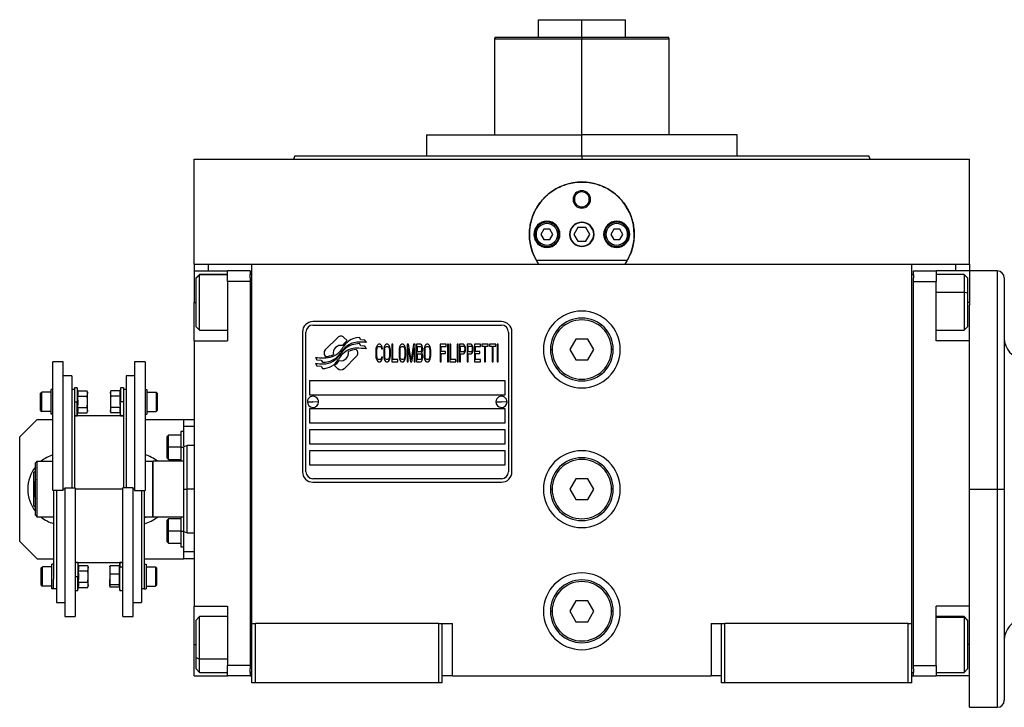
# Model space of a CAD drawing. Units: millimetres. Extents: x 189 to 2487, y 216 to 1674.
# Drawn here: x 789 to 1071, y 892 to 1089 of the extents above; entities that cross this region are included whole.
import ezdxf

# ---------------------------------------------------------------- set-up
doc = ezdxf.new("R2010")
doc.units = ezdxf.units.MM

msp = doc.modelspace()

# ---------------------------------------------------------------- linework, layer by layer
at = {"color": 7, "linetype": 'Continuous', "lineweight": 25}
for p, q in [((937.71, 1088.52), (937.71, 1083.52)), ((937.71, 1088.52), (950.21, 1088.52)), ((950.21, 1083.52), (950.21, 1088.52)), ((950.21, 1088.52), (962.71, 1088.52)), ((962.71, 1083.52), (962.71, 1088.52)), ((925.35, 1083.52), (925.21, 1083.01)), ((925.21, 1083.02), (925.21, 1055.52)), ((950.21, 1083.52), (950.21, 1083.02)), ((975.21, 1083.01), (975.08, 1083.52)), ((975.21, 1055.52), (975.21, 1083.02)), ((905.76, 1055.52), (905.76, 1049.52)), ((905.76, 1055.52), (950.21, 1055.52)), ((950.21, 1049.52), (950.21, 1055.52)), ((994.66, 1055.52), (950.21, 1055.52)), ((994.66, 1049.52), (994.66, 1055.52)), ((868.03, 1049.53), (867.66, 1048.52)), ((950.21, 1049.52), (950.21, 1048.52)), ((1032.76, 1048.52), (1032.39, 1049.53)), ((839.21, 1018.52), (839.21, 1048.52)), ((839.21, 1048.52), (1061.21, 1048.52)), ((867.66, 1048.53), (867.66, 1048.52)), ((1032.76, 1048.52), (1032.76, 1048.53)), ((1061.21, 1018.52), (1061.21, 1048.52)), ((947.71, 1037.02), (948.08, 1037.02)), ((952.71, 1037.02), (952.35, 1037.02)), ((937.11, 1027.02), (936.71, 1027.02)), ((939.35, 1028.52), (938.48, 1027.02)), ((938.48, 1027.02), (939.35, 1025.52)), ((941.08, 1028.52), (939.35, 1028.52)), ((941.95, 1027.02), (941.08, 1028.52)), ((941.08, 1025.52), (941.95, 1027.02)), ((943.31, 1027.02), (943.71, 1027.02)), ((949.06, 1029.02), (947.9, 1027.02)), ((947.9, 1027.02), (949.06, 1025.02)), ((951.37, 1029.02), (949.06, 1029.02)), ((952.52, 1027.02), (951.37, 1029.02)), ((951.37, 1025.02), (952.52, 1027.02)), ((957.11, 1027.02), (956.71, 1027.02)), ((959.35, 1028.52), (958.48, 1027.02)), ((958.48, 1027.02), (959.35, 1025.52)), ((961.08, 1028.52), (959.35, 1028.52)), ((961.95, 1027.02), (961.08, 1028.52)), ((961.08, 1025.52), (961.95, 1027.02)), ((963.31, 1027.02), (963.71, 1027.02)), ((939.35, 1025.52), (941.08, 1025.52)), ((949.06, 1025.02), (951.37, 1025.02)), ((959.35, 1025.52), (961.08, 1025.52)), ((839.21, 1018.52), (839.21, 1016.52)), ((839.21, 1018.52), (843.21, 1018.52)), ((843.21, 1018.52), (848.74, 1018.52)), ((848.78, 1018.52), (855.71, 1018.52)), ((855.71, 1018.52), (1044.71, 1018.52)), ((855.71, 915.52), (855.71, 1018.52)), ((963.2, 1019.52), (937.22, 1019.52)), ((1044.71, 1018.52), (1051.68, 1018.52)), ((1044.71, 915.52), (1044.71, 1018.52)), ((1051.68, 1018.52), (1057.21, 1018.52)), ((1057.21, 1018.52), (1061.21, 1018.52)), ((1061.21, 1018.52), (1061.21, 1016.52)), ((839.21, 1016.52), (848.71, 1016.52)), ((839.21, 1016.52), (839.21, 1007.52)), ((840.71, 1015.52), (839.71, 1014.52)), ((839.71, 1014.43), (840.71, 1015.42)), ((848.71, 1015.52), (840.71, 1015.52)), ((840.71, 1015.42), (840.71, 1015.52)), ((855.21, 1016.52), (848.71, 1016.52)), ((848.71, 1013.52), (848.71, 1016.52)), ((855.21, 1016.52), (855.21, 1015.52)), ((855.71, 1015.52), (855.21, 1015.52)), ((855.21, 1014.52), (855.21, 1015.52)), ((1044.71, 1015.52), (1045.21, 1015.52)), ((1045.21, 1016.52), (1051.71, 1016.52)), ((1045.21, 1015.52), (1045.21, 1016.52)), ((1045.21, 1015.52), (1045.21, 1014.52)), ((1051.71, 1016.52), (1051.71, 1013.52)), ((1061.21, 1016.52), (1051.71, 1016.52)), ((1059.71, 1015.52), (1051.71, 1015.52)), ((1060.71, 1014.52), (1059.71, 1015.52)), ((1069.21, 1016.52), (1061.21, 1016.52)), ((1061.21, 1016.52), (1061.21, 1007.52)), ((839.71, 1014.43), (839.71, 1014.52)), ((839.71, 1000.52), (839.71, 1014.43)), ((855.21, 1013.52), (848.71, 1013.52)), ((848.71, 1013.52), (848.71, 996.52)), ((855.21, 1014.52), (855.21, 1013.52)), ((855.21, 1013.52), (855.21, 903.52)), ((1045.21, 1013.52), (1045.21, 1014.52)), ((1045.21, 903.52), (1045.21, 1013.52)), ((1045.21, 1013.52), (1051.71, 1013.52)), ((1051.71, 996.52), (1051.71, 1013.52)), ((1060.71, 1014.52), (1060.71, 1010.12)), ((1071.21, 1014.52), (1071.21, 954.02)), ((1060.71, 1010.12), (1059.71, 1010.5)), ((1060.71, 1010.12), (1060.71, 1000.52)), ((839.21, 996.52), (839.21, 1007.52)), ((1061.21, 1007.52), (1061.21, 1006.76)), ((1061.21, 996.52), (1061.21, 1006.76)), ((927.21, 1002.02), (873.21, 1002.02)), ((839.71, 1000.52), (840.71, 999.52)), ((840.71, 999.52), (848.71, 999.52)), ((870.21, 999.02), (870.21, 959.02)), ((871.21, 959.02), (871.21, 999.02)), ((873.21, 1001.02), (927.21, 1001.02)), ((929.21, 999.02), (929.21, 959.02)), ((930.21, 959.02), (930.21, 999.02)), ((1051.71, 999.52), (1059.71, 999.52)), ((1059.71, 999.52), (1060.71, 1000.52)), ((839.21, 996.52), (848.71, 996.52)), ((839.21, 996.52), (839.21, 920.52)), ((880.33, 997.49), (876.73, 993.9)), ((883.03, 996.56), (882.09, 997.49)), ((886.91, 995.03), (886.49, 995.73)), ((886.91, 996.81), (886.51, 997.48)), ((888.11, 996.73), (886.91, 996.81)), ((888.52, 996.05), (888.11, 996.73)), ((891.98, 995.52), (891.74, 995.41)), ((892.41, 995.52), (891.98, 995.52)), ((892.65, 995.41), (892.41, 995.52)), ((894.23, 995.52), (893.99, 995.41)), ((894.62, 995.52), (894.23, 995.52)), ((894.85, 995.41), (894.62, 995.52)), ((896.05, 995.52), (895.77, 995.52)), ((895.77, 995.52), (895.77, 990.52)), ((896.05, 991.15), (896.05, 995.52)), ((898.64, 995.52), (898.4, 995.41)), ((899.02, 995.52), (898.64, 995.52)), ((899.26, 995.41), (899.02, 995.52)), ((900.17, 995.52), (900.17, 990.52)), ((900.6, 995.52), (900.17, 995.52)), ((901.32, 991.05), (900.6, 995.52)), ((902.04, 995.52), (901.32, 991.05)), ((902.47, 995.52), (902.04, 995.52)), ((902.47, 990.52), (902.47, 995.52)), ((904.01, 995.52), (902.86, 995.52)), ((902.86, 995.52), (902.86, 990.52)), ((904.25, 995.41), (904.01, 995.52)), ((905.78, 995.52), (905.54, 995.41)), ((906.16, 995.52), (905.78, 995.52)), ((906.4, 995.41), (906.16, 995.52)), ((909.61, 995.52), (909.61, 990.52)), ((911.34, 995.52), (909.61, 995.52)), ((911.34, 994.88), (911.34, 995.52)), ((911.72, 995.52), (911.72, 990.52)), ((912.01, 995.52), (911.72, 995.52)), ((912.01, 990.52), (912.01, 995.52)), ((912.68, 995.52), (912.39, 995.52)), ((912.39, 995.52), (912.39, 990.52)), ((912.68, 991.15), (912.68, 995.52)), ((914.79, 995.52), (914.5, 995.52)), ((914.5, 995.52), (914.5, 990.52)), ((914.79, 990.52), (914.79, 995.52)), ((916.32, 995.52), (915.17, 995.52)), ((915.17, 995.52), (915.17, 990.52)), ((916.56, 995.41), (916.32, 995.52)), ((918.48, 995.52), (917.33, 995.52)), ((917.33, 995.52), (917.33, 990.52)), ((918.72, 995.41), (918.48, 995.52)), ((921.21, 995.52), (919.48, 995.52)), ((919.48, 995.52), (919.48, 990.52)), ((921.21, 994.88), (921.21, 995.52)), ((921.59, 995.52), (921.59, 994.98)), ((923.41, 995.52), (921.59, 995.52)), ((923.41, 994.98), (923.41, 995.52)), ((925.62, 995.52), (923.8, 995.52)), ((923.8, 995.52), (923.8, 994.98)), ((925.62, 994.98), (925.62, 995.52)), ((926.29, 995.52), (926, 995.52)), ((926, 995.52), (926, 990.52)), ((926.29, 990.52), (926.29, 995.52)), ((948.48, 997.02), (946.75, 994.02)), ((951.95, 997.02), (948.48, 997.02)), ((953.68, 994.02), (951.95, 997.02)), ((1061.21, 996.52), (1051.71, 996.52)), ((1061.21, 977.3), (1061.21, 996.52)), ((885.69, 993.89), (885.58, 994.01)), ((888.11, 994.94), (886.91, 995.03)), ((888.52, 994.25), (888.11, 994.94)), ((891.26, 994.35), (891.21, 993.81)), ((891.21, 993.81), (891.21, 992.22)), ((891.36, 994.77), (891.26, 994.35)), ((891.55, 995.2), (891.36, 994.77)), ((891.5, 993.81), (891.55, 994.24)), ((891.5, 992.22), (891.5, 993.81)), ((891.74, 995.41), (891.55, 995.2)), ((891.55, 994.24), (891.64, 994.56)), ((891.64, 994.56), (891.79, 994.77)), ((891.79, 994.77), (891.98, 994.88)), ((891.98, 994.88), (892.41, 994.88)), ((892.41, 994.88), (892.6, 994.77)), ((892.6, 994.77), (892.75, 994.56)), ((892.84, 995.2), (892.65, 995.41)), ((892.75, 994.56), (892.79, 994.24)), ((892.79, 994.24), (893.08, 994.24)), ((893.03, 994.77), (892.84, 995.2)), ((893.08, 994.24), (893.03, 994.77)), ((893.51, 994.35), (893.47, 993.81)), ((893.47, 993.81), (893.47, 992.22)), ((893.61, 994.77), (893.51, 994.35)), ((893.8, 995.2), (893.61, 994.77)), ((893.75, 993.81), (893.8, 994.24)), ((893.75, 992.22), (893.75, 993.81)), ((893.99, 995.41), (893.8, 995.2)), ((893.8, 994.24), (893.9, 994.56)), ((893.9, 994.56), (894.04, 994.77)), ((894.04, 994.77), (894.23, 994.88)), ((894.23, 994.88), (894.62, 994.88)), ((894.62, 994.88), (894.81, 994.77)), ((894.81, 994.77), (894.95, 994.56)), ((895.05, 995.2), (894.85, 995.41)), ((894.95, 994.56), (895.05, 994.24)), ((895.24, 994.77), (895.05, 995.2)), ((895.05, 994.24), (895.09, 993.81)), ((895.09, 993.81), (895.09, 992.22)), ((895.33, 994.35), (895.24, 994.77)), ((895.38, 993.81), (895.33, 994.35)), ((895.38, 992.22), (895.38, 993.81)), ((897.92, 994.35), (897.87, 993.81)), ((897.87, 993.81), (897.87, 992.22)), ((898.02, 994.77), (897.92, 994.35)), ((898.21, 995.2), (898.02, 994.77)), ((898.16, 993.81), (898.21, 994.24)), ((898.16, 992.22), (898.16, 993.81)), ((898.4, 995.41), (898.21, 995.2)), ((898.21, 994.24), (898.3, 994.56)), ((898.3, 994.56), (898.45, 994.77)), ((898.45, 994.77), (898.64, 994.88)), ((898.64, 994.88), (899.02, 994.88)), ((899.02, 994.88), (899.22, 994.77)), ((899.22, 994.77), (899.36, 994.56)), ((899.45, 995.2), (899.26, 995.41)), ((899.36, 994.56), (899.45, 994.24)), ((899.65, 994.77), (899.45, 995.2)), ((899.45, 994.24), (899.5, 993.81)), ((899.5, 993.81), (899.5, 992.22)), ((899.74, 994.35), (899.65, 994.77)), ((899.79, 993.81), (899.74, 994.35)), ((899.79, 992.22), (899.79, 993.81)), ((900.46, 990.52), (900.46, 994.45)), ((900.46, 994.45), (901.13, 990.52)), ((901.52, 990.52), (902.19, 994.45)), ((902.19, 994.45), (902.19, 990.52)), ((903.14, 993.39), (903.14, 994.88)), ((903.14, 994.88), (904.05, 994.88)), ((904.05, 993.39), (903.14, 993.39)), ((903.14, 991.15), (903.14, 992.75)), ((903.14, 992.75), (904.05, 992.75)), ((904.05, 994.88), (904.2, 994.77)), ((904.2, 993.49), (904.05, 993.39)), ((904.05, 992.75), (904.2, 992.64)), ((904.2, 994.77), (904.29, 994.56)), ((904.29, 993.71), (904.2, 993.49)), ((904.2, 992.64), (904.29, 992.43)), ((904.44, 995.09), (904.25, 995.41)), ((904.29, 994.56), (904.34, 994.24)), ((904.34, 994.03), (904.29, 993.71)), ((904.34, 994.24), (904.34, 994.03)), ((904.34, 993.07), (904.44, 993.18)), ((904.44, 992.96), (904.34, 993.07)), ((904.58, 994.67), (904.44, 995.09)), ((904.44, 993.18), (904.58, 993.6)), ((904.58, 992.54), (904.44, 992.96)), ((904.63, 994.35), (904.58, 994.67)), ((904.58, 993.6), (904.63, 993.92)), ((904.63, 993.92), (904.63, 994.35)), ((905.06, 994.35), (905.01, 993.81)), ((905.01, 993.81), (905.01, 992.22)), ((905.16, 994.77), (905.06, 994.35)), ((905.35, 995.2), (905.16, 994.77)), ((905.3, 993.81), (905.35, 994.24)), ((905.3, 992.22), (905.3, 993.81)), ((905.54, 995.41), (905.35, 995.2)), ((905.35, 994.24), (905.44, 994.56)), ((905.44, 994.56), (905.59, 994.77)), ((905.59, 994.77), (905.78, 994.88)), ((905.78, 994.88), (906.16, 994.88)), ((906.16, 994.88), (906.35, 994.77)), ((906.35, 994.77), (906.5, 994.56)), ((906.59, 995.2), (906.4, 995.41)), ((906.5, 994.56), (906.59, 994.24)), ((906.79, 994.77), (906.59, 995.2)), ((906.59, 994.24), (906.64, 993.81)), ((906.64, 993.81), (906.64, 992.22)), ((906.88, 994.35), (906.79, 994.77)), ((906.93, 993.81), (906.88, 994.35)), ((906.93, 992.22), (906.93, 993.81)), ((909.9, 993.49), (909.9, 994.88)), ((909.9, 994.88), (911.34, 994.88)), ((911.15, 993.49), (909.9, 993.49)), ((909.9, 992.86), (911.15, 992.86)), ((909.9, 990.52), (909.9, 992.86)), ((911.15, 992.86), (911.15, 993.49)), ((915.46, 993.39), (915.46, 994.98)), ((915.46, 994.98), (916.37, 994.98)), ((916.37, 993.39), (915.46, 993.39)), ((915.46, 990.52), (915.46, 992.75)), ((915.46, 992.75), (916.32, 992.75)), ((916.32, 992.75), (916.56, 992.86)), ((916.37, 994.98), (916.51, 994.88)), ((916.51, 993.49), (916.37, 993.39)), ((916.51, 994.88), (916.61, 994.67)), ((916.61, 993.71), (916.51, 993.49)), ((916.75, 995.09), (916.56, 995.41)), ((916.56, 992.86), (916.75, 993.18)), ((916.61, 994.67), (916.66, 994.35)), ((916.66, 994.03), (916.61, 993.71)), ((916.66, 994.35), (916.66, 994.03)), ((916.9, 994.67), (916.75, 995.09)), ((916.75, 993.18), (916.9, 993.6)), ((916.94, 994.35), (916.9, 994.67)), ((916.9, 993.6), (916.94, 993.92)), ((916.94, 993.92), (916.94, 994.35)), ((917.62, 993.39), (917.62, 994.98)), ((917.62, 994.98), (918.53, 994.98)), ((918.53, 993.39), (917.62, 993.39)), ((917.62, 990.52), (917.62, 992.75)), ((917.62, 992.75), (918.48, 992.75)), ((918.48, 992.75), (918.72, 992.86)), ((918.53, 994.98), (918.67, 994.88)), ((918.67, 993.49), (918.53, 993.39)), ((918.67, 994.88), (918.77, 994.67)), ((918.77, 993.71), (918.67, 993.49)), ((918.91, 995.09), (918.72, 995.41)), ((918.72, 992.86), (918.91, 993.18)), ((918.77, 994.67), (918.81, 994.35)), ((918.81, 994.03), (918.77, 993.71)), ((918.81, 994.35), (918.81, 994.03)), ((919.05, 994.67), (918.91, 995.09)), ((918.91, 993.18), (919.05, 993.6)), ((919.1, 994.35), (919.05, 994.67)), ((919.05, 993.6), (919.1, 993.92)), ((919.1, 993.92), (919.1, 994.35)), ((919.77, 994.88), (921.21, 994.88)), ((919.77, 993.49), (919.77, 994.88)), ((921.02, 993.49), (919.77, 993.49)), ((919.77, 991.15), (919.77, 992.86)), ((919.77, 992.86), (921.02, 992.86)), ((921.02, 992.86), (921.02, 993.49)), ((921.59, 994.98), (922.36, 994.98)), ((922.36, 994.98), (922.36, 990.52)), ((922.65, 990.52), (922.65, 994.98)), ((922.65, 994.98), (923.41, 994.98)), ((923.8, 994.98), (924.56, 994.98)), ((924.56, 994.98), (924.56, 990.52)), ((924.85, 990.52), (924.85, 994.98)), ((924.85, 994.98), (925.62, 994.98)), ((941.21, 994.02), (941.71, 994.02)), ((946.75, 994.02), (948.48, 991.02)), ((951.95, 991.02), (953.68, 994.02)), ((959.21, 994.02), (958.71, 994.02)), ((801.71, 990.52), (798.71, 990.52)), ((798.71, 953.66), (798.71, 990.52)), ((801.71, 953.66), (801.71, 990.52)), ((825.11, 990.52), (822.11, 990.52)), ((822.11, 990.52), (822.11, 953.66)), ((825.11, 990.52), (825.11, 953.66)), ((873.91, 991.78), (874.32, 991.1)), ((873.91, 990.04), (874.35, 989.31)), ((874.32, 991.1), (875.53, 991.01)), ((875.53, 991.01), (875.91, 990.38)), ((876.73, 992.13), (876.85, 992.02)), ((882.1, 988.53), (885.69, 992.13)), ((891.21, 992.22), (891.26, 991.69)), ((891.26, 991.69), (891.36, 991.26)), ((891.36, 991.26), (891.55, 990.84)), ((891.55, 991.79), (891.5, 992.22)), ((891.64, 991.47), (891.55, 991.79)), ((891.55, 990.84), (891.74, 990.62)), ((891.79, 991.26), (891.64, 991.47)), ((891.74, 990.62), (891.98, 990.52)), ((891.98, 991.15), (891.79, 991.26)), ((892.41, 991.15), (891.98, 991.15)), ((891.98, 990.52), (892.41, 990.52)), ((892.6, 991.26), (892.41, 991.15)), ((892.41, 990.52), (892.65, 990.62)), ((892.75, 991.47), (892.6, 991.26)), ((892.65, 990.62), (892.84, 990.84)), ((892.79, 991.79), (892.75, 991.47)), ((893.08, 991.79), (892.79, 991.79)), ((892.84, 990.84), (893.03, 991.26)), ((893.03, 991.26), (893.08, 991.79)), ((893.47, 992.22), (893.51, 991.69)), ((893.51, 991.69), (893.61, 991.26)), ((893.61, 991.26), (893.8, 990.84)), ((893.8, 991.79), (893.75, 992.22)), ((893.9, 991.47), (893.8, 991.79)), ((893.8, 990.84), (893.99, 990.62)), ((894.04, 991.26), (893.9, 991.47)), ((893.99, 990.62), (894.23, 990.52)), ((894.23, 991.15), (894.04, 991.26)), ((894.62, 991.15), (894.23, 991.15)), ((894.23, 990.52), (894.62, 990.52)), ((894.81, 991.26), (894.62, 991.15)), ((894.62, 990.52), (894.85, 990.62)), ((894.95, 991.47), (894.81, 991.26)), ((894.85, 990.62), (895.05, 990.84)), ((895.05, 991.79), (894.95, 991.47)), ((895.09, 992.22), (895.05, 991.79)), ((895.05, 990.84), (895.24, 991.26)), ((895.24, 991.26), (895.33, 991.69)), ((895.33, 991.69), (895.38, 992.22)), ((895.77, 990.52), (897.49, 990.52)), ((897.49, 991.15), (896.05, 991.15)), ((897.49, 990.52), (897.49, 991.15)), ((897.87, 992.22), (897.92, 991.69)), ((897.92, 991.69), (898.02, 991.26)), ((898.02, 991.26), (898.21, 990.84)), ((898.21, 991.79), (898.16, 992.22)), ((898.3, 991.47), (898.21, 991.79)), ((898.21, 990.84), (898.4, 990.62)), ((898.45, 991.26), (898.3, 991.47)), ((898.4, 990.62), (898.64, 990.52)), ((898.64, 991.15), (898.45, 991.26)), ((899.02, 991.15), (898.64, 991.15)), ((898.64, 990.52), (899.02, 990.52)), ((899.22, 991.26), (899.02, 991.15)), ((899.02, 990.52), (899.26, 990.62)), ((899.36, 991.47), (899.22, 991.26)), ((899.26, 990.62), (899.45, 990.84)), ((899.45, 991.79), (899.36, 991.47)), ((899.5, 992.22), (899.45, 991.79)), ((899.45, 990.84), (899.65, 991.26)), ((899.65, 991.26), (899.74, 991.69)), ((899.74, 991.69), (899.79, 992.22)), ((900.17, 990.52), (900.46, 990.52)), ((901.13, 990.52), (901.52, 990.52)), ((902.19, 990.52), (902.47, 990.52)), ((902.86, 990.52), (904.01, 990.52)), ((904.05, 991.15), (903.14, 991.15)), ((904.01, 990.52), (904.25, 990.62)), ((904.2, 991.26), (904.05, 991.15)), ((904.29, 991.47), (904.2, 991.26)), ((904.25, 990.62), (904.44, 990.94)), ((904.29, 992.43), (904.34, 992.11)), ((904.34, 991.79), (904.29, 991.47)), ((904.34, 992.11), (904.34, 991.79)), ((904.44, 990.94), (904.58, 991.37)), ((904.63, 992.22), (904.58, 992.54)), ((904.58, 991.37), (904.63, 991.69)), ((904.63, 991.69), (904.63, 992.22)), ((905.01, 992.22), (905.06, 991.69)), ((905.06, 991.69), (905.16, 991.26)), ((905.16, 991.26), (905.35, 990.84)), ((905.35, 991.79), (905.3, 992.22)), ((905.44, 991.47), (905.35, 991.79)), ((905.35, 990.84), (905.54, 990.62)), ((905.59, 991.26), (905.44, 991.47)), ((905.54, 990.62), (905.78, 990.52)), ((905.78, 991.15), (905.59, 991.26)), ((906.16, 991.15), (905.78, 991.15)), ((905.78, 990.52), (906.16, 990.52)), ((906.35, 991.26), (906.16, 991.15)), ((906.16, 990.52), (906.4, 990.62)), ((906.5, 991.47), (906.35, 991.26)), ((906.4, 990.62), (906.59, 990.84)), ((906.59, 991.79), (906.5, 991.47)), ((906.64, 992.22), (906.59, 991.79)), ((906.59, 990.84), (906.79, 991.26)), ((906.79, 991.26), (906.88, 991.69)), ((906.88, 991.69), (906.93, 992.22)), ((909.61, 990.52), (909.9, 990.52)), ((911.72, 990.52), (912.01, 990.52)), ((912.39, 990.52), (914.12, 990.52)), ((914.12, 991.15), (912.68, 991.15)), ((914.12, 990.52), (914.12, 991.15)), ((914.5, 990.52), (914.79, 990.52)), ((915.17, 990.52), (915.46, 990.52)), ((917.33, 990.52), (917.62, 990.52)), ((919.48, 990.52), (921.21, 990.52)), ((921.21, 991.15), (919.77, 991.15)), ((921.21, 990.52), (921.21, 991.15)), ((922.36, 990.52), (922.65, 990.52)), ((924.56, 990.52), (924.85, 990.52)), ((926, 990.52), (926.29, 990.52)), ((948.48, 991.02), (951.95, 991.02)), ((874.35, 989.31), (875.53, 989.23)), ((875.53, 989.23), (875.93, 988.55)), ((879.4, 989.47), (880.33, 988.53)), ((804.11, 986.52), (801.71, 986.52)), ((804.11, 986.52), (804.11, 954.37)), ((822.11, 986.52), (819.71, 986.52)), ((819.71, 986.52), (819.71, 954.37)), ((928.21, 985.02), (872.21, 985.02)), ((872.21, 985.02), (872.21, 981.02)), ((928.21, 981.02), (928.21, 985.02)), ((795.21, 981.48), (795.51, 981.78)), ((795.21, 976.58), (795.21, 981.48)), ((798.21, 981.78), (795.51, 981.78)), ((798.21, 975.53), (798.21, 982.53)), ((798.71, 982.53), (798.21, 982.53)), ((804.91, 982.52), (804.11, 982.52)), ((805.71, 983.03), (804.91, 983.03)), ((804.91, 983.03), (804.91, 979.53)), ((805.86, 982.21), (805.71, 983.03)), ((805.71, 983.03), (805.71, 979.03)), ((805.86, 982.21), (808.54, 982.21)), ((808.61, 981.78), (808.54, 982.21)), ((808.61, 981.78), (808.61, 981.42)), ((808.61, 979.03), (808.61, 981.42)), ((815.29, 982.21), (815.21, 981.78)), ((815.21, 981.42), (815.21, 981.78)), ((815.21, 981.42), (815.21, 979.03)), ((817.97, 982.21), (815.29, 982.21)), ((818.11, 983.03), (817.97, 982.21)), ((818.91, 983.03), (818.11, 983.03)), ((818.11, 983.03), (818.11, 979.03)), ((818.91, 983.03), (818.91, 979.53)), ((819.71, 982.52), (818.91, 982.52)), ((825.11, 982.53), (825.61, 982.53)), ((825.61, 982.53), (825.61, 975.53)), ((825.61, 981.78), (828.31, 981.78)), ((828.61, 981.48), (828.31, 981.78)), ((828.61, 981.48), (828.61, 976.58)), ((804.91, 979.53), (804.91, 954.37)), ((804.91, 979.03), (805.71, 979.03)), ((805.71, 975.03), (805.71, 979.03)), ((805.71, 979.03), (805.93, 979.03)), ((805.86, 980.62), (808.54, 980.62)), ((808.61, 976.65), (808.61, 979.03)), ((815.21, 979.03), (815.21, 976.65)), ((817.97, 980.62), (815.29, 980.62)), ((818.11, 979.03), (817.89, 979.03)), ((818.11, 975.03), (818.11, 979.03)), ((818.91, 979.03), (818.11, 979.03)), ((818.91, 979.53), (818.91, 954.37)), ((871.61, 979.06), (873.21, 979.02)), ((872.21, 981.02), (928.21, 981.02)), ((874.81, 978.97), (873.21, 979.02)), ((925.61, 979.06), (927.21, 979.02)), ((928.81, 978.97), (927.21, 979.02)), ((795.21, 976.58), (795.51, 976.28)), ((798.21, 976.28), (795.51, 976.28)), ((805.71, 975.03), (805.86, 975.86)), ((805.86, 977.45), (808.54, 977.45)), ((805.86, 975.86), (808.54, 975.86)), ((808.54, 975.86), (808.61, 976.28)), ((808.61, 976.65), (808.61, 976.28)), ((815.21, 976.28), (815.21, 976.65)), ((815.21, 976.28), (815.29, 975.86)), ((817.97, 977.45), (815.29, 977.45)), ((817.97, 975.86), (815.29, 975.86)), ((817.97, 975.86), (818.11, 975.03)), ((825.61, 976.28), (828.31, 976.28)), ((828.61, 976.58), (828.31, 976.28)), ((928.21, 977.02), (872.21, 977.02)), ((872.21, 977.02), (872.21, 973.02)), ((928.21, 973.02), (928.21, 977.02)), ((1061.21, 954.02), (1061.21, 977.3)), ((794.21, 974.02), (789.21, 969.02)), ((794.21, 974.02), (798.71, 974.02)), ((798.71, 975.53), (798.21, 975.53)), ((804.91, 975.03), (805.71, 975.03)), ((818.91, 975.02), (804.91, 975.02)), ((818.11, 975.03), (818.91, 975.03)), ((825.11, 975.53), (825.61, 975.53)), ((825.11, 974.02), (836.21, 974.02)), ((836.21, 972.02), (836.21, 974.02)), ((836.21, 974.02), (839.21, 974.02)), ((872.21, 973.02), (928.21, 973.02)), ((836.21, 970.52), (835.41, 970.52)), ((835.41, 970.52), (835.41, 966.02)), ((836.21, 966.33), (836.21, 972.02)), ((836.21, 972.02), (839.21, 972.02)), ((928.21, 971.02), (872.21, 971.02)), ((872.21, 971.02), (872.21, 967.02)), ((928.21, 967.02), (928.21, 971.02)), ((789.21, 939.02), (789.21, 969.02)), ((831.81, 969.52), (831.41, 969.12)), ((831.41, 966.02), (831.41, 969.12)), ((835.41, 969.52), (831.81, 969.52)), ((831.41, 966.02), (831.81, 966.02)), ((831.41, 962.92), (831.41, 966.02)), ((835.41, 966.02), (831.81, 966.02)), ((835.41, 966.02), (835.41, 962.02)), ((835.41, 966.02), (836.21, 966.02)), ((837.22, 966.52), (836.2, 966.15)), ((839.21, 966.52), (837.2, 966.52)), ((872.21, 967.02), (928.21, 967.02)), ((928.21, 965.02), (872.21, 965.02)), ((872.21, 965.02), (872.21, 961.02)), ((928.21, 961.02), (928.21, 965.02)), ((793.71, 961.52), (794.21, 962.02)), ((794.21, 946.02), (794.21, 962.02)), ((794.21, 962.02), (798.71, 962.02)), ((825.11, 962.19), (825.41, 962.02)), ((825.11, 962.02), (827.21, 962.02)), ((827.41, 962.02), (827.21, 961.82)), ((827.21, 962.02), (827.21, 946.02)), ((827.41, 946.02), (827.41, 962.02)), ((836.21, 962.02), (827.41, 962.02)), ((831.41, 962.92), (831.81, 962.52)), ((831.81, 962.52), (835.41, 962.52)), ((793.26, 958.92), (793.71, 959.18)), ((793.71, 946.52), (793.71, 961.52)), ((872.21, 961.02), (928.21, 961.02)), ((927.21, 957.02), (873.21, 957.02)), ((873.21, 956.02), (927.21, 956.02)), ((948.48, 957.02), (946.75, 954.02)), ((951.95, 957.02), (948.48, 957.02)), ((953.68, 954.02), (951.95, 957.02)), ((801.71, 953.66), (798.71, 953.66)), ((798.91, 953.66), (798.91, 928.24)), ((799.71, 953.66), (799.71, 921.52)), ((802.11, 954.37), (805.11, 954.37)), ((802.11, 954.37), (802.11, 917.52)), ((805.11, 954.37), (805.11, 917.52)), ((818.71, 917.52), (818.71, 954.37)), ((821.71, 954.37), (818.71, 954.37)), ((821.71, 917.52), (821.71, 954.37)), ((822.11, 953.66), (825.11, 953.66)), ((824.11, 953.66), (824.11, 921.52)), ((824.91, 953.66), (824.91, 928.24)), ((836.21, 954.02), (837.21, 954.02)), ((941.21, 954.02), (941.71, 954.02)), ((946.75, 954.02), (948.48, 951.02)), ((951.95, 951.02), (953.68, 954.02)), ((959.21, 954.02), (958.71, 954.02)), ((1061.21, 930.73), (1061.21, 954.02)), ((1061.21, 954.02), (1069.21, 954.02)), ((1069.21, 954.02), (1071.21, 954.02)), ((1071.21, 954.02), (1071.21, 893.52)), ((948.48, 951.02), (951.95, 951.02)), ((793.71, 948.85), (793.26, 949.11)), ((793.71, 946.52), (794.21, 946.02)), ((798.91, 946.02), (794.21, 946.02)), ((798.91, 945.85), (798.62, 946.02)), ((825.14, 946.02), (824.91, 945.94)), ((825.41, 946.02), (824.91, 945.73)), ((827.21, 946.02), (824.91, 946.02)), ((827.21, 946.22), (827.41, 946.02)), ((836.21, 946.02), (827.41, 946.02)), ((831.81, 945.52), (831.41, 945.12)), ((831.41, 942.02), (831.41, 945.12)), ((835.41, 945.52), (831.81, 945.52)), ((835.41, 946.02), (835.41, 942.02)), ((831.41, 938.92), (831.41, 942.02)), ((831.41, 942.02), (831.81, 942.02)), ((835.41, 942.02), (831.81, 942.02)), ((835.41, 942.02), (835.41, 937.52)), ((835.41, 942.02), (836.21, 942.02)), ((836.2, 941.88), (837.22, 941.51)), ((836.21, 936.02), (836.21, 941.71)), ((837.2, 941.52), (839.21, 941.52)), ((789.21, 939.02), (794.21, 934.02)), ((831.41, 938.92), (831.81, 938.52)), ((831.81, 938.52), (835.41, 938.52)), ((835.41, 937.52), (836.21, 937.52)), ((794.21, 934.02), (798.91, 934.02)), ((824.91, 934.02), (836.21, 934.02)), ((836.21, 934.02), (836.21, 936.02)), ((839.21, 936.02), (836.21, 936.02)), ((839.21, 934.02), (836.21, 934.02)), ((795.41, 931.45), (795.71, 931.75)), ((795.41, 926.55), (795.41, 931.45)), ((798.41, 931.75), (795.71, 931.75)), ((798.41, 925.5), (798.41, 932.5)), ((798.91, 932.5), (798.41, 932.5)), ((805.11, 933.02), (818.71, 933.02)), ((805.91, 933), (805.11, 933)), ((806.06, 932.17), (805.91, 933)), ((805.91, 933), (805.91, 929)), ((806.06, 932.17), (808.74, 932.17)), ((808.81, 931.75), (808.74, 932.17)), ((808.81, 931.75), (808.81, 931.38)), ((808.81, 929), (808.81, 931.38)), ((815.02, 931.81), (815.01, 931.75)), ((815.01, 931.75), (815.01, 930.85)), ((815.01, 930.85), (815.01, 928.16)), ((817.77, 932.02), (815.09, 932.02)), ((817.91, 931.69), (817.69, 930.85)), ((817.91, 933), (817.74, 932.02)), ((818.71, 933), (817.91, 933)), ((817.91, 933), (817.91, 931.69)), ((817.91, 925), (817.91, 931.69)), ((818.71, 931.69), (817.91, 931.69)), ((824.91, 932.5), (825.41, 932.5)), ((825.41, 932.5), (825.41, 925.5)), ((825.41, 931.75), (828.11, 931.75)), ((828.41, 931.45), (828.11, 931.75)), ((828.41, 931.45), (828.41, 926.55)), ((1061.21, 920.52), (1061.21, 930.73)), ((798.91, 925.5), (798.91, 928.24)), ((805.11, 929), (805.91, 929)), ((805.91, 925), (805.91, 929)), ((805.91, 929), (806.13, 929)), ((806.06, 930.59), (808.74, 930.59)), ((808.81, 926.62), (808.81, 929)), ((815.01, 926.31), (815.01, 928.16)), ((817.77, 929.68), (815.09, 929.68)), ((824.91, 928.24), (824.91, 925.5)), ((795.41, 926.55), (795.71, 926.25)), ((798.41, 926.25), (795.71, 926.25)), ((798.91, 925.5), (798.41, 925.5)), ((798.91, 925.52), (799.71, 925.52)), ((805.11, 925), (805.91, 925)), ((805.91, 925), (806.06, 925.82)), ((806.06, 927.41), (808.74, 927.41)), ((806.06, 925.82), (808.74, 925.82)), ((808.74, 925.82), (808.81, 926.25)), ((808.81, 926.62), (808.81, 926.25)), ((815.01, 926.31), (815.01, 926.25)), ((815.01, 926.25), (815.02, 926.18)), ((817.77, 926.65), (815.09, 926.65)), ((817.74, 925.97), (815.09, 925.97)), ((817.7, 926.18), (817.91, 925)), ((817.91, 925), (818.71, 925)), ((824.11, 925.52), (824.91, 925.52)), ((824.91, 925.5), (825.41, 925.5)), ((825.41, 926.25), (828.11, 926.25)), ((828.41, 926.55), (828.11, 926.25)), ((799.71, 921.52), (802.11, 921.52)), ((821.71, 921.52), (824.11, 921.52)), ((839.21, 920.52), (848.71, 920.52)), ((839.21, 909.52), (839.21, 920.52)), ((848.71, 920.52), (848.71, 903.52)), ((948.48, 922.02), (946.75, 919.02)), ((951.95, 922.02), (948.48, 922.02)), ((953.68, 919.02), (951.95, 922.02)), ((1061.21, 920.52), (1051.71, 920.52)), ((1051.71, 903.52), (1051.71, 920.52)), ((1061.21, 901.25), (1061.21, 920.52)), ((802.11, 917.52), (805.11, 917.52)), ((818.71, 917.52), (821.71, 917.52)), ((840.71, 917.52), (839.71, 916.52)), ((839.71, 905.81), (839.71, 916.52)), ((848.71, 917.52), (840.71, 917.52)), ((941.21, 919.02), (941.71, 919.02)), ((946.75, 919.02), (948.48, 916.02)), ((951.95, 916.02), (953.68, 919.02)), ((959.21, 919.02), (958.71, 919.02)), ((1059.71, 917.52), (1051.71, 917.52)), ((1060.71, 916.52), (1059.71, 917.52)), ((1059.71, 917.52), (1059.71, 917.34)), ((1060.71, 916.36), (1059.71, 917.34)), ((1060.71, 916.52), (1060.71, 916.36)), ((855.71, 898.52), (855.71, 915.52)), ((855.71, 915.52), (856.71, 915.52)), ((856.71, 898.52), (856.71, 915.52)), ((909.21, 915.52), (856.71, 915.52)), ((909.21, 915.52), (910.21, 915.52)), ((909.21, 898.52), (909.21, 915.52)), ((910.21, 898.52), (910.21, 915.52)), ((910.21, 915.52), (913.21, 915.52)), ((913.21, 900.52), (913.21, 915.52)), ((948.48, 916.02), (951.95, 916.02)), ((987.21, 915.52), (987.21, 900.52)), ((987.21, 915.52), (990.21, 915.52)), ((990.21, 915.52), (991.21, 915.52)), ((990.21, 898.52), (990.21, 915.52)), ((991.21, 898.52), (991.21, 915.52)), ((1043.71, 915.52), (991.21, 915.52)), ((1043.71, 915.52), (1044.71, 915.52)), ((1043.71, 898.52), (1043.71, 915.52)), ((1044.71, 898.52), (1044.71, 915.52)), ((1060.71, 916.36), (1060.71, 902.52)), ((839.21, 900.52), (839.21, 909.52)), ((839.71, 905.81), (840.71, 905.28)), ((839.71, 902.52), (839.71, 905.81)), ((839.71, 902.52), (840.71, 901.52)), ((848.71, 900.52), (848.71, 903.52)), ((855.21, 903.52), (848.71, 903.52)), ((855.21, 903.52), (855.21, 902.52)), ((855.21, 901.52), (855.21, 902.52)), ((1045.21, 903.52), (1051.71, 903.52)), ((1045.21, 902.52), (1045.21, 903.52)), ((1045.21, 902.52), (1045.21, 901.52)), ((1051.71, 903.52), (1051.71, 900.52)), ((1059.71, 901.52), (1060.71, 902.52)), ((839.21, 900.52), (848.71, 900.52)), ((840.71, 901.52), (848.71, 901.52)), ((855.21, 900.52), (848.71, 900.52)), ((855.21, 901.52), (855.21, 900.52)), ((855.71, 901.52), (855.21, 901.52)), ((855.21, 900.52), (855.71, 900.52)), ((913.21, 900.52), (910.21, 900.52)), ((913.21, 900.52), (987.21, 900.52)), ((990.21, 900.52), (987.21, 900.52)), ((1044.71, 901.52), (1045.21, 901.52)), ((1044.71, 900.52), (1045.21, 900.52)), ((1045.21, 900.52), (1045.21, 901.52)), ((1045.21, 900.52), (1051.71, 900.52)), ((1051.71, 901.52), (1059.71, 901.52)), ((1061.21, 900.52), (1051.71, 900.52)), ((1061.21, 900.52), (1061.21, 901.25)), ((1061.21, 891.52), (1061.21, 900.52)), ((856.71, 898.52), (855.71, 898.52)), ((909.21, 898.52), (856.71, 898.52)), ((910.21, 898.52), (909.21, 898.52)), ((991.21, 898.52), (990.21, 898.52)), ((1043.71, 898.52), (991.21, 898.52)), ((1044.71, 898.52), (1043.71, 898.52)), ((1061.21, 891.52), (1069.21, 891.52))]:
    msp.add_line(p, q, dxfattribs=at)
at = {"color": 8, "linetype": 'Continuous', "lineweight": 25}
for p, q in [((950.21, 1055.52), (950.21, 1083.02)), ((843.21, 1018.52), (843.21, 1016.52)), ((1057.21, 1018.52), (1057.21, 1016.52)), ((848.71, 1015.42), (840.71, 1015.42)), ((1069.21, 1016.52), (1069.21, 954.02)), ((1051.71, 1010.5), (1059.71, 1010.5)), ((839.21, 1007.52), (839.71, 1007.52)), ((1061.21, 1007.52), (1060.71, 1007.52)), ((802.11, 954.02), (801.71, 954.02)), ((818.71, 954.02), (805.11, 954.02)), ((822.11, 954.02), (821.71, 954.02)), ((839.21, 954.02), (837.21, 954.02)), ((1069.21, 954.02), (1069.21, 891.52)), ((1051.71, 917.34), (1059.71, 917.34)), ((839.21, 909.52), (839.71, 909.52)), ((1061.21, 909.52), (1060.71, 909.52)), ((848.71, 905.28), (840.71, 905.28))]:
    msp.add_line(p, q, dxfattribs=at)
at = {"color": 7, "linetype": 'Continuous', "lineweight": 25, "flags": 128}
for points in [[(840.71, 999.52), (840.71, 999.54), (840.71, 999.86), (840.71, 1000.56), (840.71, 1001.62), (840.71, 1002.97), (840.71, 1004.55), (840.71, 1006.28), (840.71, 1008.07), (840.71, 1009.83), (840.71, 1011.48), (840.71, 1012.92), (840.71, 1014.1), (840.71, 1014.95), (840.71, 1015.42)], [(1059.71, 1015.52), (1059.71, 1015.5), (1059.71, 1015.18), (1059.71, 1014.48), (1059.71, 1013.42), (1059.71, 1012.07), (1059.71, 1010.5)], [(1059.71, 1010.5), (1059.71, 1008.77), (1059.71, 1006.98), (1059.71, 1005.22), (1059.71, 1003.57), (1059.71, 1002.12), (1059.71, 1000.94), (1059.71, 1000.09), (1059.71, 999.62), (1059.71, 999.52)], [(795.51, 976.28), (795.51, 976.49), (795.51, 977.09), (795.51, 977.98), (795.51, 979.03), (795.51, 980.09), (795.51, 980.98), (795.51, 981.58), (795.51, 981.78)], [(828.31, 981.78), (828.31, 981.58), (828.31, 980.98), (828.31, 980.09), (828.31, 979.03), (828.31, 977.98), (828.31, 977.09), (828.31, 976.49), (828.31, 976.28)], [(831.81, 966.02), (831.81, 967.21), (831.81, 968.27), (831.81, 969.05), (831.81, 969.46), (831.81, 969.52)], [(831.81, 962.52), (831.81, 962.57), (831.81, 962.99), (831.81, 963.77), (831.81, 964.82), (831.81, 966.02)], [(831.81, 942.02), (831.81, 943.21), (831.81, 944.27), (831.81, 945.05), (831.81, 945.46), (831.81, 945.52)], [(831.81, 938.52), (831.81, 938.57), (831.81, 938.99), (831.81, 939.77), (831.81, 940.82), (831.81, 942.02)], [(795.71, 926.25), (795.71, 926.46), (795.71, 927.05), (795.71, 927.95), (795.71, 929), (795.71, 930.05), (795.71, 930.94), (795.71, 931.54), (795.71, 931.75)], [(828.11, 931.75), (828.11, 931.54), (828.11, 930.94), (828.11, 930.05), (828.11, 929), (828.11, 927.95), (828.11, 927.05), (828.11, 926.46), (828.11, 926.25)], [(840.71, 905.28), (840.71, 906.9), (840.71, 908.64), (840.71, 910.44), (840.71, 912.18), (840.71, 913.79), (840.71, 915.19), (840.71, 916.3), (840.71, 917.08), (840.71, 917.47), (840.71, 917.52)], [(1059.71, 917.34), (1059.71, 916.77), (1059.71, 915.84), (1059.71, 914.59), (1059.71, 913.09), (1059.71, 911.41), (1059.71, 909.63), (1059.71, 907.85), (1059.71, 906.15), (1059.71, 904.62), (1059.71, 903.33), (1059.71, 902.36), (1059.71, 901.74), (1059.71, 901.52), (1059.71, 901.52)], [(840.71, 901.52), (840.71, 901.57), (840.71, 901.97), (840.71, 902.76), (840.71, 903.88), (840.71, 905.28)]]:
    msp.add_lwpolyline(points, dxfattribs=at)
at = {"color": 7, "linetype": 'Continuous', "lineweight": 25}
for centre, radius, start, end in [((950.21, 1027.02), 15, 330, 210), ((950.21, 1037.02), 2.5, 0, 180), ((950.21, 1037.02), 2.14, 0, 180), ((950.21, 1037.02), 2.5, 180, 0), ((950.21, 1037.02), 2.14, 180, 0), ((940.21, 1027.02), 3.75, 0, 180), ((940.21, 1027.02), 3.5, 0, 180), ((940.21, 1027.02), 3.1, 0, 180), ((950.21, 1027.02), 3.5, 0, 180), ((950.21, 1027.02), 3.4, 0, 180), ((960.21, 1027.02), 3.75, 0, 180), ((960.21, 1027.02), 3.5, 0, 180), ((960.21, 1027.02), 3.1, 0, 180), ((940.21, 1027.02), 3.75, 180, 0), ((940.21, 1027.02), 3.5, 180, 0), ((940.21, 1027.02), 3.1, 180, 0), ((950.21, 1027.02), 3.5, 180, 0), ((950.21, 1027.02), 3.4, 180, 0), ((960.21, 1027.02), 3.75, 180, 0), ((960.21, 1027.02), 3.5, 180, 0), ((960.21, 1027.02), 3.1, 180, 0), ((1069.21, 1014.52), 2, 0, 90), ((950.21, 994.02), 11, 0, 180), ((873.21, 999.02), 3, 90, 180), ((927.21, 999.02), 3, 0, 90), ((950.21, 994.02), 9, 0, 180), ((950.21, 994.02), 8.5, 0, 180), ((873.21, 999.02), 2, 90, 180), ((927.21, 999.02), 2, 0, 90), ((881.21, 996.61), 1.25, 45.0003, 135.0003), ((888.65, 989.9), 8.72, 130.1917, 142.9258), ((887.36, 991.12), 6.6, 126.8957, 146.6596), ((886.3, 990.37), 5.75, 95.5809, 127.763), ((886.66, 992.06), 5.43, 91.5767, 126.8957), ((887.01, 986.56), 9.18, 93.2381, 106.8532), ((886.96, 983.67), 12.48, 82.8194, 95.5961), ((1077.21, 997.27), 6, 180, 263.13), ((877.62, 993.02), 1.25, 135.0003, 225.0003), ((877.3, 996.49), 4.69, 288.4652, 320.1199), ((881.21, 993.02), 2.2, 77.2627, 191.9866), ((876.26, 996.09), 5.68, 302.4127, 327.3815), ((887.09, 987.35), 7.61, 129.6466, 149.054), ((881.21, 993.02), 2.2, 257.4158, 11.8121), ((742.46, 1106.01), 179.09, 320.5545, 321.182), ((869.81, 1002.74), 14.45, 320.1511, 326.4279), ((887.44, 988.9), 7.61, 127.7669, 147.0999), ((885.74, 990.77), 4.79, 106.8714, 141.4375), ((885.52, 989.24), 5.15, 88.7286, 129.6508), ((885.83, 988.21), 5.8, 92.4576, 115.1369), ((884.33, 935.15), 59.25, 85.9457, 88.7399), ((884.81, 993.01), 1.25, 315.0003, 45.0003), ((950.21, 994.02), 11, 180, 0), ((950.21, 994.02), 9, 180, 0), ((950.21, 994.02), 8.5, 180, 0), ((876.34, 1011.71), 20.08, 263.0456, 269.7283), ((877.24, 1025.46), 35.57, 264.6332, 268.2931), ((876.13, 996.3), 5.93, 267.8376, 302.4119), ((876.33, 994.85), 4.95, 268.2299, 302.7918), ((876.28, 999.52), 7.89, 269.7283, 288.5233), ((876.6, 997.81), 5.8, 272.4244, 295.1044), ((875.87, 994.04), 5.46, 299.4663, 329.3382), ((874.93, 997.03), 7.54, 302.7878, 320.5252), ((873.78, 996.12), 8.71, 310.179, 322.9599), ((875.72, 994.3), 5.76, 272.1544, 299.4731), ((881.22, 989.42), 1.25, 225.0003, 315.0003), ((873.21, 979.02), 1.6, 358.364, 178.364), ((873.21, 979.02), 1.6, 178.364, 358.364), ((927.21, 979.02), 1.6, 358.364, 178.364), ((927.21, 979.02), 1.6, 178.364, 358.364), ((950.21, 954.02), 11, 0, 180), ((801.76, 954.02), 10.25, 107.3112, 128.6947), ((822.26, 954.02), 10.25, 51.3053, 73.8562), ((950.21, 954.02), 9, 0, 180), ((950.21, 954.02), 8.5, 0, 180), ((801.76, 954.02), 10.25, 141.7545, 180), ((873.21, 959.02), 3, 180, 270), ((873.21, 959.02), 2, 180, 270), ((927.21, 959.02), 2, 270, 0), ((927.21, 959.02), 3, 270, 0), ((801.76, 954.02), 8.5, 161.273, 180), ((801.76, 954.02), 10.25, 180, 218.2455), ((801.76, 954.02), 8.5, 180, 198.727), ((950.21, 954.02), 11, 180, 0), ((950.21, 954.02), 9, 180, 0), ((950.21, 954.02), 8.5, 180, 0), ((801.76, 954.02), 10.25, 231.3053, 253.8562), ((822.26, 954.02), 10.25, 284.9832, 308.6947), ((950.21, 919.02), 11, 0, 180), ((950.21, 919.02), 9, 0, 180), ((950.21, 919.02), 8.5, 0, 180), ((950.21, 919.02), 11, 180, 0), ((950.21, 919.02), 9, 180, 0), ((950.21, 919.02), 8.5, 180, 0), ((1077.21, 910.77), 6, 96.87, 180), ((1069.21, 893.52), 2, 270, 0)]:
    msp.add_arc(centre, radius, start, end, dxfattribs=at)
for points, knots in [([(925.35, 1083.52), (925.35, 1083.52), (925.19, 1083.52), (925.74, 1083.52), (927.07, 1083.52), (929.41, 1083.52), (932.52, 1083.52), (936.31, 1083.52), (940.64, 1083.52), (945.33, 1083.52), (948.59, 1083.52), (950.21, 1083.52)], [0, 0, 0, 0, 0.000001, 0.125001, 0.250001, 0.375001, 0.5, 0.625, 0.75, 0.875, 1, 1, 1, 1]), ([(950.21, 1083.52), (951.84, 1083.52), (955.1, 1083.52), (959.79, 1083.52), (964.12, 1083.52), (967.91, 1083.52), (971.02, 1083.52), (973.32, 1083.52), (974.8, 1083.52), (974.99, 1083.52), (975.08, 1083.52)], [0, 0, 0, 0, 0.125, 0.25, 0.375, 0.5, 0.625001, 0.750001, 0.875001, 1, 1, 1, 1]), ([(950.21, 1049.52), (952.9, 1049.52), (958.28, 1049.52), (966.27, 1049.52), (974.11, 1049.52), (981.71, 1049.52), (989.02, 1049.52), (995.95, 1049.52), (1002.44, 1049.52), (1008.42, 1049.52), (1013.85, 1049.52), (1018.66, 1049.52), (1022.81, 1049.52), (1026.26, 1049.52), (1028.99, 1049.52), (1030.94, 1049.52), (1032.17, 1049.52), (1032.32, 1049.52), (1032.4, 1049.52)], [0, 0, 0, 0, 0.0625, 0.125, 0.1875, 0.25, 0.3125, 0.375, 0.4375, 0.5, 0.5625, 0.625001, 0.687501, 0.750001, 0.812501, 0.875001, 0.937501, 1, 1, 1, 1]), ([(937.85, 1018.52), (937.17, 1019.69), (935.81, 1022.05), (935.06, 1026.13), (935.37, 1030.22), (936.78, 1034.09), (939.16, 1037.43), (942.36, 1040.01), (946.13, 1041.64), (950.21, 1042.2), (954.29, 1041.64), (958.07, 1040.01), (961.26, 1037.43), (963.65, 1034.09), (965.06, 1030.22), (965.36, 1026.13), (964.61, 1022.05), (963.25, 1019.69), (962.57, 1018.52)], [0, 0, 0, 0, 0.062469, 0.125007, 0.187497, 0.249997, 0.312499, 0.375002, 0.437502, 0.500001, 0.562499, 0.624999, 0.687502, 0.750004, 0.812504, 0.874994, 0.937532, 1, 1, 1, 1]), ([(805.86, 980.62), (805.89, 980.8), (805.93, 981.1), (805.94, 981.51), (805.91, 981.86), (805.88, 982.09), (805.86, 982.21)], [0, 0, 0, 0, 0.339986, 0.559988, 0.779991, 1, 1, 1, 1]), ([(808.61, 981.42), (808.61, 981.56), (808.6, 981.83), (808.56, 982.09), (808.54, 982.21)], [0, 0, 0, 0, 0.559982, 1, 1, 1, 1]), ([(808.54, 980.62), (808.56, 980.77), (808.6, 981.03), (808.61, 981.3), (808.61, 981.42)], [0, 0, 0, 0, 0.559999, 1, 1, 1, 1]), ([(815.29, 982.21), (815.26, 982.06), (815.22, 981.8), (815.22, 981.53), (815.21, 981.42)], [0, 0, 0, 0, 0.559999, 1, 1, 1, 1]), ([(815.21, 981.42), (815.22, 981.27), (815.23, 981), (815.27, 980.74), (815.29, 980.62)], [0, 0, 0, 0, 0.559982, 1, 1, 1, 1]), ([(817.97, 982.21), (817.94, 982.03), (817.9, 981.73), (817.89, 981.32), (817.91, 980.97), (817.95, 980.74), (817.97, 980.62)], [0, 0, 0, 0, 0.339986, 0.559988, 0.779991, 1, 1, 1, 1]), ([(805.93, 979.03), (805.93, 979.33), (805.92, 979.86), (805.88, 980.39), (805.86, 980.62)], [0, 0, 0, 0, 0.559982, 1, 1, 1, 1]), ([(805.86, 977.45), (805.88, 977.74), (805.92, 978.27), (805.93, 978.8), (805.93, 979.03)], [0, 0, 0, 0, 0.559999, 1, 1, 1, 1]), ([(808.61, 979.03), (808.61, 979.33), (808.6, 979.86), (808.56, 980.39), (808.54, 980.62)], [0, 0, 0, 0, 0.559982, 1, 1, 1, 1]), ([(808.54, 977.45), (808.56, 977.74), (808.6, 978.27), (808.61, 978.8), (808.61, 979.03)], [0, 0, 0, 0, 0.559999, 1, 1, 1, 1]), ([(815.29, 980.62), (815.26, 980.33), (815.22, 979.8), (815.22, 979.27), (815.21, 979.03)], [0, 0, 0, 0, 0.559999, 1, 1, 1, 1]), ([(815.21, 979.03), (815.22, 978.74), (815.23, 978.21), (815.27, 977.68), (815.29, 977.45)], [0, 0, 0, 0, 0.559982, 1, 1, 1, 1]), ([(817.97, 980.62), (817.94, 980.33), (817.9, 979.8), (817.9, 979.27), (817.89, 979.03)], [0, 0, 0, 0, 0.559999, 1, 1, 1, 1]), ([(817.89, 979.03), (817.9, 978.74), (817.91, 978.21), (817.95, 977.68), (817.97, 977.45)], [0, 0, 0, 0, 0.559982, 1, 1, 1, 1]), ([(805.86, 975.86), (805.89, 976.04), (805.93, 976.33), (805.94, 976.75), (805.91, 977.1), (805.88, 977.33), (805.86, 977.45)], [0, 0, 0, 0, 0.339986, 0.559988, 0.779991, 1, 1, 1, 1]), ([(808.61, 976.65), (808.61, 976.8), (808.6, 977.07), (808.56, 977.33), (808.54, 977.45)], [0, 0, 0, 0, 0.559982, 1, 1, 1, 1]), ([(808.54, 975.86), (808.56, 976.01), (808.6, 976.27), (808.61, 976.54), (808.61, 976.65)], [0, 0, 0, 0, 0.559999, 1, 1, 1, 1]), ([(815.29, 977.45), (815.26, 977.3), (815.22, 977.03), (815.22, 976.77), (815.21, 976.65)], [0, 0, 0, 0, 0.559999, 1, 1, 1, 1]), ([(815.21, 976.65), (815.22, 976.5), (815.23, 976.24), (815.27, 975.98), (815.29, 975.86)], [0, 0, 0, 0, 0.559982, 1, 1, 1, 1]), ([(817.97, 977.45), (817.94, 977.27), (817.9, 976.97), (817.89, 976.56), (817.91, 976.21), (817.95, 975.98), (817.97, 975.86)], [0, 0, 0, 0, 0.339986, 0.559988, 0.779991, 1, 1, 1, 1]), ([(836.21, 954.02), (836.21, 954.81), (836.21, 956.4), (836.21, 958.69), (836.21, 960.8), (836.21, 962.65), (836.21, 964.17), (836.21, 965.29), (836.21, 966.02), (836.21, 966.11), (836.21, 966.15)], [0, 0, 0, 0, 0.125001, 0.250002, 0.375003, 0.500004, 0.625005, 0.750006, 0.875007, 1, 1, 1, 1]), ([(793.26, 954.02), (793.26, 954.93), (793.26, 956.58), (793.26, 958.2), (793.26, 958.92)], [0, 0, 0, 0, 0.555658, 1, 1, 1, 1]), ([(793.26, 949.11), (793.26, 950.03), (793.26, 951.65), (793.26, 953.3), (793.26, 954.02)], [0, 0, 0, 0, 0.564589, 1, 1, 1, 1]), ([(836.21, 941.88), (836.21, 941.88), (836.21, 941.8), (836.21, 942.07), (836.21, 942.72), (836.21, 943.86), (836.21, 945.38), (836.21, 947.23), (836.21, 949.34), (836.21, 951.63), (836.21, 953.22), (836.21, 954.02)], [0, 0, 0, 0, 0.000008, 0.125007, 0.250006, 0.375005, 0.500004, 0.625003, 0.750002, 0.875001, 1, 1, 1, 1]), ([(806.06, 930.59), (806.09, 930.77), (806.13, 931.06), (806.14, 931.47), (806.11, 931.82), (806.08, 932.06), (806.06, 932.17)], [0, 0, 0, 0, 0.339986, 0.559988, 0.779991, 1, 1, 1, 1]), ([(808.81, 931.38), (808.81, 931.53), (808.8, 931.79), (808.76, 932.06), (808.74, 932.17)], [0, 0, 0, 0, 0.559982, 1, 1, 1, 1]), ([(808.74, 930.59), (808.76, 930.73), (808.8, 931), (808.81, 931.26), (808.81, 931.38)], [0, 0, 0, 0, 0.559999, 1, 1, 1, 1]), ([(815.09, 932.02), (815.06, 931.8), (815.02, 931.41), (815.02, 931.02), (815.01, 930.85)], [0, 0, 0, 0, 0.559999, 1, 1, 1, 1]), ([(815.01, 930.85), (815.02, 930.63), (815.03, 930.24), (815.07, 929.85), (815.09, 929.68)], [0, 0, 0, 0, 0.559982, 1, 1, 1, 1]), ([(815.03, 931.81), (815.03, 931.83), (815.04, 931.9), (815.07, 931.97), (815.09, 932.02)], [0, 0, 0, 0, 0.292283, 1, 1, 1, 1]), ([(817.77, 932.02), (817.74, 931.8), (817.7, 931.41), (817.7, 931.02), (817.69, 930.85)], [0, 0, 0, 0, 0.559999, 1, 1, 1, 1]), ([(817.69, 930.85), (817.7, 930.63), (817.71, 930.24), (817.75, 929.85), (817.77, 929.68)], [0, 0, 0, 0, 0.559982, 1, 1, 1, 1]), ([(806.13, 929), (806.13, 929.29), (806.12, 929.82), (806.08, 930.35), (806.06, 930.59)], [0, 0, 0, 0, 0.559982, 1, 1, 1, 1]), ([(806.06, 927.41), (806.08, 927.71), (806.12, 928.23), (806.13, 928.76), (806.13, 929)], [0, 0, 0, 0, 0.559999, 1, 1, 1, 1]), ([(808.81, 929), (808.81, 929.29), (808.8, 929.82), (808.76, 930.35), (808.74, 930.59)], [0, 0, 0, 0, 0.559982, 1, 1, 1, 1]), ([(808.74, 927.41), (808.76, 927.71), (808.8, 928.23), (808.81, 928.76), (808.81, 929)], [0, 0, 0, 0, 0.559999, 1, 1, 1, 1]), ([(815.09, 929.68), (815.06, 929.39), (815.02, 928.89), (815.02, 928.39), (815.01, 928.16)], [0, 0, 0, 0, 0.559999, 1, 1, 1, 1]), ([(815.01, 928.16), (815.02, 927.88), (815.03, 927.38), (815.07, 926.87), (815.09, 926.65)], [0, 0, 0, 0, 0.559982, 1, 1, 1, 1]), ([(817.77, 929.68), (817.74, 929.33), (817.7, 928.77), (817.69, 927.98), (817.71, 927.31), (817.75, 926.87), (817.77, 926.65)], [0, 0, 0, 0, 0.339986, 0.559988, 0.779991, 1, 1, 1, 1]), ([(806.06, 925.82), (806.09, 926), (806.13, 926.3), (806.14, 926.71), (806.11, 927.06), (806.08, 927.29), (806.06, 927.41)], [0, 0, 0, 0, 0.339986, 0.559988, 0.779991, 1, 1, 1, 1]), ([(808.81, 926.62), (808.81, 926.76), (808.8, 927.03), (808.76, 927.29), (808.74, 927.41)], [0, 0, 0, 0, 0.559982, 1, 1, 1, 1]), ([(808.74, 925.82), (808.76, 925.97), (808.8, 926.23), (808.81, 926.5), (808.81, 926.62)], [0, 0, 0, 0, 0.559999, 1, 1, 1, 1]), ([(815.09, 926.65), (815.06, 926.59), (815.02, 926.47), (815.02, 926.36), (815.01, 926.31)], [0, 0, 0, 0, 0.559999, 1, 1, 1, 1]), ([(815.01, 926.31), (815.02, 926.25), (815.03, 926.13), (815.07, 926.02), (815.09, 925.97)], [0, 0, 0, 0, 0.559982, 1, 1, 1, 1]), ([(817.77, 926.65), (817.74, 926.57), (817.7, 926.45), (817.69, 926.29), (817.7, 926.21), (817.71, 926.18)], [0, 0, 0, 0, 0.493376, 0.812636, 1, 1, 1, 1])]:
    msp.add_open_spline(points, degree=3, knots=knots, dxfattribs=at)
for points in [[(925.21, 1083.02), (925.31, 1083.02), (925.49, 1083.02), (926.98, 1083.02), (929.29, 1083.02), (932.42, 1083.02), (936.23, 1083.02), (940.58, 1083.02), (945.3, 1083.02), (948.58, 1083.02), (950.21, 1083.02)], [(950.21, 1083.02), (951.85, 1083.02), (955.12, 1083.02), (959.84, 1083.02), (964.19, 1083.02), (968, 1083.02), (971.14, 1083.02), (973.45, 1083.02), (974.93, 1083.02), (975.12, 1083.02), (975.21, 1083.02)], [(868.03, 1049.52), (868.1, 1049.52), (868.26, 1049.52), (869.49, 1049.52), (871.44, 1049.52), (874.16, 1049.52), (877.61, 1049.52), (881.77, 1049.52), (886.58, 1049.52), (892.01, 1049.52), (897.99, 1049.52), (904.48, 1049.52), (911.41, 1049.52), (918.71, 1049.52), (926.32, 1049.52), (934.15, 1049.52), (942.14, 1049.52), (947.52, 1049.52), (950.21, 1049.52)], [(837.21, 954.02), (837.21, 954.83), (837.21, 956.47), (837.21, 958.83), (837.21, 961.01), (837.21, 962.91), (837.21, 964.48), (837.21, 965.63), (837.21, 966.38), (837.21, 966.47), (837.21, 966.52)], [(837.21, 941.52), (837.21, 941.56), (837.21, 941.66), (837.21, 942.4), (837.21, 943.55), (837.21, 945.12), (837.21, 947.03), (837.21, 949.2), (837.21, 951.56), (837.21, 953.2), (837.21, 954.02)]]:
    msp.add_open_spline(points, degree=3, dxfattribs=at)

doc.saveas('drawing.dxf')
